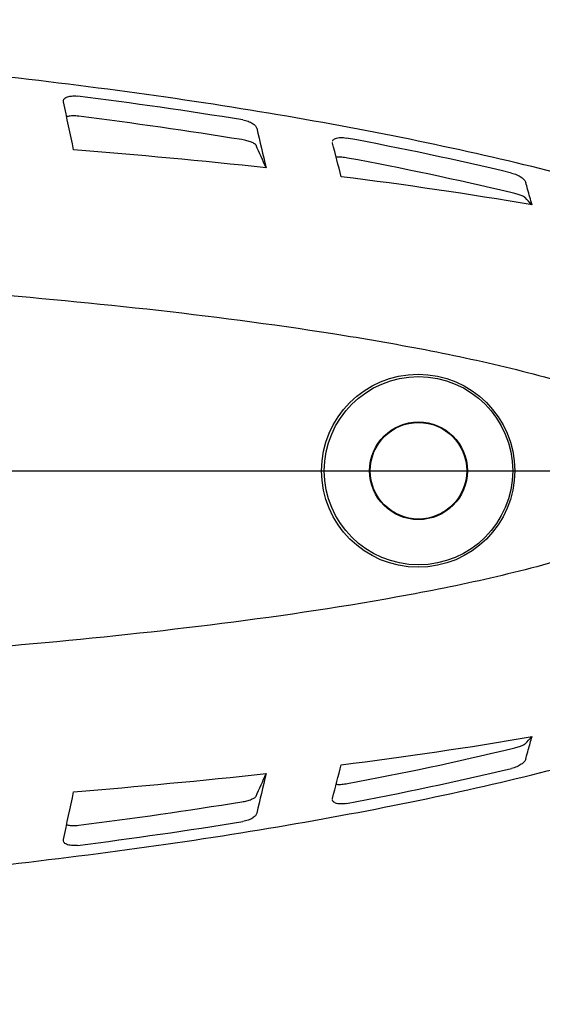
# Model space of a CAD drawing. Units: millimetres. Extents: x 0 to 291, y 0 to 204.
# Drawn here: x 140 to 166, y 126 to 175 of the extents above; entities that cross this region are included whole.
import ezdxf
from ezdxf import colors
from ezdxf.entities.mleader import LeaderData, LeaderLine
from ezdxf.enums import TextEntityAlignment as Align
from ezdxf.lldxf.tags import DXFTag
from ezdxf.math import Vec2, Vec3

# ---------------------------------------------------------------- set-up
doc = ezdxf.new("R2010")
doc.units = ezdxf.units.MM
for name, color, linetype in [('A-SKATE-P-BCN_(_', 7, 'Continuous'), ('DV1_Predeterminado', 7, 'Continuous'), ('Predeterminado', 7, 'Continuous')]:
    doc.layers.add(name, color=color, linetype=linetype)
doc.styles.add('SEACAD_Arial', font='arial.ttf')
tags = doc.linetypes.add('DOT2', pattern=[3.175, 0, -3.175]).pattern_tags.tags
tags[6:7] = [DXFTag(74, 4), DXFTag(75, 0), DXFTag(340, '0'), DXFTag(46, 0.0), DXFTag(50, 0.0), DXFTag(44, 0.0), DXFTag(45, 0.0)]
tags[4:5] = [DXFTag(74, 4), DXFTag(75, 0), DXFTag(340, '0'), DXFTag(46, 0.0), DXFTag(50, 0.0), DXFTag(44, 0.0), DXFTag(45, 0.0)]
doc.dimstyles.new('ANSI_(mm)', dxfattribs={"dimtxt": 3.75, "dimasz": 3.75, "dimexe": 1.875, "dimexo": 1.875, "dimgap": 0.9375, "dimtad": 0, "dimtih": 1, "dimtoh": 1, "dimlfac": 4.166667, "dimdsep": 46, "dimtxsty": 'SEACAD_Arial', "dimblk1": '_SE_FILLED', "dimblk2": '_SE_FILLED', "dimsah": 1, "dimcen": 1.875, "dimadec": 0, "dimazin": 0, "dimtfac": 0.8, "dimtdec": 3, "dimtofl": 0, "dimtmove": 0, "dimatfit": 3, "dimfxl": 1, "dimtolj": 1, "dimarcsym": 0})

# ---------------------------------------------------------------- blocks, each defined once
blk = doc.blocks.new('SE')
at = {"layer": 'A-SKATE-P-BCN_(_', "color": 7, "linetype": 'Continuous'}
for centre, radius in [((159.982, 152.735), 4.789), ((160, 152.735), 4.67), ((160, 152.735), 2.425), ((160, 152.735), 2.394)]:
    blk.add_circle(centre, radius, dxfattribs=at)
for centre, radius, start, end in [((-234.485, 89.615), 385.578, 11.82934, 12.19061), ((112.387, -70.968), 244.226, 80.83535, 82.77773), ((112.651, -71.322), 243.56, 80.88381, 82.80453), ((905.709, 345.749), 774.008, 193.145306, 193.294601), ((125.705, 4.387), 167.694, 76.58299, 79.44092), ((116.027, -168.152), 337.88, 83.81246, 85.43746), ((58.708, 126.695), 102.337, 23.65752, 24.34474), ((-492.811, -0.413), 670.309, 14.491523, 14.638561), ((125.842, 3.63), 167.448, 76.62197, 79.455), ((128.476, -52.963), 222.02, 80.3667, 82.83395), ((116.738, 120.357), 66.835, 42.98622, 43.40589), ((128.476, 358.433), 222.02, 277.16605, 279.6333), ((116.738, 185.113), 66.835, 316.59411, 317.01378), ((125.842, 301.841), 167.448, 280.545, 283.37803), ((-502.589, 308.424), 680.411, 345.362531, 345.507385), ((125.705, 301.083), 167.694, 280.55908, 283.41701), ((116.027, 473.623), 337.88, 274.56254, 276.18754), ((58.708, 178.775), 102.337, 335.65526, 336.34248), ((881.054, -34.486), 748.681, 166.702874, 166.857219), ((-234.485, 215.856), 385.578, 347.80939, 348.17066), ((112.651, 376.792), 243.56, 277.19547, 279.11619), ((112.387, 376.439), 244.226, 277.22227, 279.16465)]:
    blk.add_arc(centre, radius, start, end, dxfattribs=at)
for points, knots in [([(11.2, 152.735), (11.2, 152.912), (11.209, 153.089), (11.245, 153.442), (11.272, 153.619), (11.344, 153.972), (11.389, 154.148), (11.498, 154.5), (11.561, 154.677), (11.705, 155.028), (11.786, 155.204), (11.967, 155.555), (12.066, 155.73), (12.39, 156.254), (12.642, 156.603), (13.216, 157.296), (13.539, 157.641), (14.255, 158.326), (14.647, 158.667), (15.502, 159.344), (15.964, 159.679), (16.957, 160.345), (17.487, 160.675), (18.614, 161.328), (19.211, 161.651), (20.47, 162.29), (21.132, 162.606), (23.215, 163.541), (24.731, 164.148), (28.004, 165.323), (29.76, 165.892), (33.497, 166.985), (35.477, 167.509), (39.643, 168.509), (41.827, 168.984), (46.381, 169.881), (48.749, 170.302), (53.647, 171.088), (56.176, 171.452), (61.371, 172.118), (64.037, 172.421), (69.479, 172.962), (72.256, 173.2), (77.892, 173.61), (80.753, 173.782), (89.419, 174.196), (95.309, 174.335), (107.09, 174.335), (112.98, 174.196), (121.646, 173.782), (124.507, 173.61), (130.144, 173.2), (132.92, 172.962), (138.362, 172.421), (141.028, 172.118), (146.223, 171.452), (148.752, 171.088), (153.65, 170.302), (156.018, 169.881), (160.572, 168.984), (162.757, 168.509), (166.922, 167.509), (168.902, 166.985), (172.639, 165.892), (174.396, 165.323), (177.668, 164.148), (179.184, 163.541), (181.267, 162.606), (181.929, 162.29), (183.188, 161.651), (183.785, 161.328), (184.912, 160.675), (185.442, 160.345), (186.435, 159.679), (186.897, 159.344), (187.752, 158.667), (188.145, 158.326), (188.86, 157.641), (189.183, 157.296), (189.758, 156.603), (190.009, 156.254), (190.334, 155.73), (190.433, 155.555), (190.613, 155.204), (190.694, 155.028), (190.838, 154.677), (190.902, 154.5), (191.01, 154.148), (191.055, 153.972), (191.127, 153.619), (191.154, 153.442), (191.191, 153.089), (191.2, 152.912), (191.2, 152.559), (191.191, 152.382), (191.154, 152.028), (191.127, 151.852), (191.055, 151.499), (191.01, 151.322), (190.902, 150.97), (190.838, 150.794), (190.694, 150.442), (190.613, 150.267), (190.433, 149.916), (190.334, 149.741), (190.009, 149.216), (189.758, 148.868), (189.183, 148.175), (188.86, 147.83), (188.145, 147.144), (187.752, 146.803), (186.897, 146.127), (186.435, 145.791), (185.442, 145.126), (184.912, 144.796), (183.785, 144.143), (183.188, 143.82), (181.929, 143.181), (181.267, 142.865), (179.184, 141.93), (177.668, 141.323), (174.396, 140.147), (172.639, 139.579), (168.902, 138.486), (166.922, 137.962), (162.757, 136.962), (160.572, 136.487), (156.018, 135.59), (153.65, 135.168), (148.752, 134.383), (146.223, 134.019), (141.028, 133.353), (138.362, 133.05), (132.92, 132.509), (130.144, 132.271), (124.507, 131.86), (121.646, 131.688), (112.98, 131.274), (107.09, 131.135), (95.309, 131.135), (89.419, 131.274), (80.753, 131.688), (77.892, 131.86), (72.256, 132.271), (69.479, 132.509), (64.037, 133.05), (61.371, 133.353), (56.176, 134.019), (53.647, 134.383), (48.749, 135.168), (46.381, 135.59), (41.827, 136.487), (39.643, 136.962), (35.477, 137.962), (33.497, 138.486), (29.76, 139.579), (28.004, 140.147), (24.731, 141.323), (23.215, 141.93), (21.132, 142.865), (20.47, 143.181), (19.211, 143.82), (18.614, 144.143), (17.487, 144.796), (16.957, 145.126), (15.964, 145.791), (15.502, 146.127), (14.647, 146.803), (14.255, 147.144), (13.539, 147.83), (13.216, 148.175), (12.642, 148.868), (12.39, 149.216), (12.066, 149.741), (11.967, 149.916), (11.786, 150.267), (11.705, 150.442), (11.561, 150.794), (11.498, 150.97), (11.389, 151.322), (11.344, 151.499), (11.272, 151.852), (11.245, 152.028), (11.209, 152.382), (11.2, 152.559), (11.2, 152.735)], [0, 0, 0, 0, 0.003906, 0.003906, 0.007812, 0.007812, 0.011719, 0.011719, 0.015625, 0.015625, 0.019531, 0.019531, 0.023437, 0.023437, 0.03125, 0.03125, 0.039062, 0.039062, 0.046875, 0.046875, 0.054687, 0.054687, 0.0625, 0.0625, 0.070312, 0.070312, 0.078125, 0.078125, 0.09375, 0.09375, 0.109375, 0.109375, 0.125, 0.125, 0.140625, 0.140625, 0.15625, 0.15625, 0.171875, 0.171875, 0.1875, 0.1875, 0.203125, 0.203125, 0.21875, 0.21875, 0.25, 0.25, 0.28125, 0.28125, 0.296875, 0.296875, 0.3125, 0.3125, 0.328125, 0.328125, 0.34375, 0.34375, 0.359375, 0.359375, 0.375, 0.375, 0.390625, 0.390625, 0.40625, 0.40625, 0.421875, 0.421875, 0.429687, 0.429687, 0.4375, 0.4375, 0.445312, 0.445312, 0.453125, 0.453125, 0.460937, 0.460937, 0.46875, 0.46875, 0.476563, 0.476563, 0.480469, 0.480469, 0.484375, 0.484375, 0.488281, 0.488281, 0.492187, 0.492187, 0.496094, 0.496094, 0.5, 0.5, 0.503906, 0.503906, 0.507812, 0.507812, 0.511719, 0.511719, 0.515625, 0.515625, 0.519531, 0.519531, 0.523438, 0.523438, 0.53125, 0.53125, 0.539062, 0.539062, 0.546875, 0.546875, 0.554687, 0.554687, 0.5625, 0.5625, 0.570312, 0.570312, 0.578125, 0.578125, 0.59375, 0.59375, 0.609375, 0.609375, 0.625, 0.625, 0.640625, 0.640625, 0.65625, 0.65625, 0.671875, 0.671875, 0.6875, 0.6875, 0.703125, 0.703125, 0.71875, 0.71875, 0.75, 0.75, 0.78125, 0.78125, 0.796875, 0.796875, 0.8125, 0.8125, 0.828125, 0.828125, 0.84375, 0.84375, 0.859375, 0.859375, 0.875, 0.875, 0.890625, 0.890625, 0.90625, 0.90625, 0.921875, 0.921875, 0.929688, 0.929688, 0.9375, 0.9375, 0.945312, 0.945312, 0.953125, 0.953125, 0.960937, 0.960937, 0.96875, 0.96875, 0.976562, 0.976562, 0.980469, 0.980469, 0.984375, 0.984375, 0.988281, 0.988281, 0.992188, 0.992188, 0.996094, 0.996094, 1, 1, 1, 1]), ([(142.399, 171.035), (142.389, 171.08), (142.396, 171.123), (142.434, 171.184), (142.452, 171.202), (142.495, 171.237), (142.522, 171.254), (142.585, 171.282), (142.62, 171.294), (142.699, 171.314), (142.744, 171.321), (142.836, 171.331), (142.885, 171.332), (142.987, 171.33), (143.039, 171.326), (143.09, 171.32)], [0, 0, 0, 0, 0.25, 0.25, 0.375, 0.375, 0.5, 0.5, 0.625, 0.625, 0.75, 0.75, 0.875, 0.875, 1, 1, 1, 1]), ([(143.158, 170.32), (143.108, 170.327), (143.059, 170.331), (142.962, 170.337), (142.914, 170.339), (142.823, 170.338), (142.78, 170.336), (142.699, 170.328), (142.663, 170.322), (142.601, 170.309), (142.575, 170.301), (142.552, 170.292)], [0, 0, 0, 0, 0.125, 0.125, 0.25, 0.25, 0.375, 0.375, 0.5, 0.5, 0.6132413, 0.6132413, 0.6132413, 0.6132413]), ([(151.285, 170.14), (151.332, 170.132), (151.377, 170.123), (151.466, 170.1), (151.509, 170.087), (151.591, 170.057), (151.63, 170.041), (151.702, 170.006), (151.736, 169.988), (151.828, 169.931), (151.878, 169.89), (151.95, 169.807), (151.974, 169.764), (151.984, 169.723)], [0, 0, 0, 0, 0.125, 0.125, 0.25, 0.25, 0.375, 0.375, 0.5, 0.5, 0.75, 0.75, 1, 1, 1, 1]), ([(151.945, 168.881), (151.934, 168.905), (151.909, 168.931), (151.83, 168.984), (151.778, 169.01), (151.651, 169.062), (151.578, 169.086), (151.415, 169.129), (151.329, 169.148), (151.24, 169.162)], [0, 0, 0, 0, 0.25, 0.25, 0.5, 0.5, 0.75, 0.75, 1, 1, 1, 1]), ([(155.745, 169.096), (155.748, 169.104), (155.752, 169.112), (155.769, 169.14), (155.786, 169.158), (155.83, 169.192), (155.857, 169.207), (155.921, 169.233), (155.957, 169.244), (156.038, 169.259), (156.084, 169.264), (156.178, 169.268), (156.228, 169.267), (156.331, 169.259), (156.383, 169.252), (156.435, 169.242)], [0.2020776, 0.2020776, 0.2020776, 0.2020776, 0.25, 0.25, 0.375, 0.375, 0.5, 0.5, 0.625, 0.625, 0.75, 0.75, 0.875, 0.875, 1, 1, 1, 1]), ([(156.486, 168.25), (156.436, 168.259), (156.387, 168.267), (156.289, 168.281), (156.24, 168.286), (156.148, 168.293), (156.104, 168.296), (156.022, 168.296), (155.985, 168.295), (155.94, 168.291), (155.928, 168.29), (155.918, 168.288)], [0, 0, 0, 0, 0.125, 0.125, 0.25, 0.25, 0.375, 0.375, 0.5, 0.5, 0.5446941, 0.5446941, 0.5446941, 0.5446941]), ([(164.617, 167.505), (164.663, 167.494), (164.708, 167.481), (164.795, 167.452), (164.837, 167.435), (164.918, 167.4), (164.956, 167.381), (165.028, 167.342), (165.062, 167.321), (165.123, 167.279), (165.151, 167.257), (165.201, 167.213), (165.223, 167.191), (165.261, 167.146), (165.277, 167.124), (165.302, 167.08), (165.312, 167.058), (165.318, 167.037)], [0, 0, 0, 0, 0.125, 0.125, 0.25, 0.25, 0.375, 0.375, 0.5, 0.5, 0.625, 0.625, 0.75, 0.75, 0.875, 0.875, 1, 1, 1, 1]), ([(165.629, 165.927), (165.593, 166.056), (165.557, 166.185), (165.52, 166.314), (165.484, 166.443), (165.448, 166.572), (165.412, 166.701), (165.38, 166.813), (165.349, 166.925), (165.318, 167.037)], [0, 0, 0, 0, 0.348611, 0.348611, 0.348611, 0.697222, 0.697222, 0.697222, 1, 1, 1, 1]), ([(165.294, 166.284), (165.28, 166.298), (165.252, 166.315), (165.168, 166.355), (165.114, 166.376), (165.018, 166.411), (164.984, 166.422), (164.911, 166.445), (164.873, 166.457), (164.754, 166.492), (164.671, 166.514), (164.585, 166.534)], [0, 0, 0, 0, 0.25, 0.25, 0.5, 0.5, 0.625, 0.625, 0.75, 0.75, 1, 1, 1, 1]), ([(28.393, 151.926), (28.491, 151.753), (28.613, 151.593), (28.877, 151.301), (29.021, 151.167), (29.474, 150.789), (29.804, 150.569), (30.812, 149.974), (31.522, 149.652), (33.702, 148.777), (35.201, 148.329), (38.227, 147.531), (39.755, 147.19), (42.826, 146.573), (44.37, 146.298), (49.013, 145.544), (52.128, 145.134), (58.376, 144.425), (61.508, 144.129), (70.929, 143.366), (77.232, 143.024), (89.856, 142.584), (96.184, 142.486), (108.819, 142.518), (115.132, 142.646), (127.747, 143.156), (134.051, 143.535), (143.442, 144.37), (146.563, 144.693), (152.784, 145.466), (155.884, 145.914), (160.509, 146.752), (162.048, 147.06), (165.109, 147.764), (166.625, 148.157), (168.857, 148.872), (169.595, 149.132), (171.045, 149.727), (171.767, 150.062), (172.77, 150.685), (173.093, 150.911), (173.534, 151.314), (173.674, 151.459), (173.919, 151.773), (174.029, 151.944), (174.185, 152.315), (174.232, 152.516), (174.237, 152.916), (174.196, 153.118), (174.048, 153.491), (173.942, 153.665), (173.7, 153.982), (173.561, 154.128), (173.125, 154.534), (172.805, 154.762), (172.138, 155.18), (171.788, 155.368), (170.73, 155.888), (170.01, 156.177), (167.83, 156.964), (166.348, 157.381), (163.359, 158.126), (161.851, 158.449), (158.818, 159.035), (157.292, 159.298), (152.696, 160.022), (149.617, 160.418), (143.448, 161.102), (140.356, 161.389), (131.06, 162.129), (124.834, 162.461), (112.356, 162.89), (106.121, 162.984), (93.659, 162.953), (87.432, 162.827), (78.098, 162.455), (74.988, 162.3), (68.769, 161.918), (65.659, 161.691), (59.464, 161.15), (56.375, 160.836), (50.223, 160.087), (47.158, 159.654), (42.587, 158.851), (41.068, 158.558), (38.042, 157.89), (36.533, 157.517), (34.31, 156.852), (33.576, 156.612), (32.128, 156.074), (31.413, 155.777), (30.373, 155.24), (30.032, 155.046), (29.386, 154.612), (29.077, 154.374), (28.667, 153.943), (28.543, 153.79), (28.335, 153.454), (28.251, 153.27), (28.159, 152.882), (28.152, 152.68), (28.222, 152.284), (28.294, 152.1), (28.393, 151.926)], [0, 0, 0, 0, 0.001953, 0.001953, 0.003906, 0.003906, 0.007812, 0.007812, 0.015625, 0.015625, 0.03125, 0.03125, 0.046875, 0.046875, 0.0625, 0.0625, 0.09375, 0.09375, 0.125, 0.125, 0.1875, 0.1875, 0.25, 0.25, 0.3125, 0.3125, 0.375, 0.375, 0.40625, 0.40625, 0.4375, 0.4375, 0.453125, 0.453125, 0.46875, 0.46875, 0.476563, 0.476563, 0.484375, 0.484375, 0.488281, 0.488281, 0.490234, 0.490234, 0.492188, 0.492188, 0.494141, 0.494141, 0.496094, 0.496094, 0.498047, 0.498047, 0.5, 0.5, 0.503906, 0.503906, 0.507813, 0.507813, 0.515625, 0.515625, 0.53125, 0.53125, 0.546875, 0.546875, 0.5625, 0.5625, 0.59375, 0.59375, 0.625, 0.625, 0.6875, 0.6875, 0.75, 0.75, 0.8125, 0.8125, 0.84375, 0.84375, 0.875, 0.875, 0.90625, 0.90625, 0.9375, 0.9375, 0.953125, 0.953125, 0.96875, 0.96875, 0.976563, 0.976563, 0.984375, 0.984375, 0.988281, 0.988281, 0.992188, 0.992188, 0.994141, 0.994141, 0.996094, 0.996094, 0.998047, 0.998047, 1, 1, 1, 1]), ([(165.318, 138.434), (165.324, 138.456), (165.33, 138.478), (165.336, 138.5), (165.373, 138.629), (165.409, 138.758), (165.445, 138.887), (165.506, 139.106), (165.568, 139.325), (165.629, 139.544)], [0, 0, 0, 0, 0.060163, 0.060163, 0.060163, 0.408774, 0.408774, 0.408774, 1, 1, 1, 1]), ([(164.585, 138.936), (164.671, 138.957), (164.754, 138.979), (164.914, 139.025), (164.986, 139.049), (165.083, 139.083), (165.112, 139.094), (165.165, 139.115), (165.19, 139.126), (165.252, 139.155), (165.28, 139.172), (165.294, 139.187)], [0, 0, 0, 0, 0.25, 0.25, 0.5, 0.5, 0.625, 0.625, 0.75, 0.75, 1, 1, 1, 1]), ([(165.318, 138.434), (165.306, 138.39), (165.28, 138.347), (165.224, 138.28), (165.201, 138.258), (165.151, 138.214), (165.123, 138.192), (165.062, 138.15), (165.029, 138.129), (164.957, 138.09), (164.919, 138.071), (164.799, 138.018), (164.709, 137.988), (164.617, 137.966)], [0, 0, 0, 0, 0.25, 0.25, 0.375, 0.375, 0.5, 0.5, 0.625, 0.625, 0.75, 0.75, 1, 1, 1, 1]), ([(155.916, 137.183), (155.928, 137.181), (155.939, 137.18), (155.984, 137.176), (156.022, 137.174), (156.104, 137.175), (156.148, 137.177), (156.24, 137.184), (156.289, 137.19), (156.386, 137.203), (156.436, 137.211), (156.486, 137.221)], [0.4541683, 0.4541683, 0.4541683, 0.4541683, 0.5, 0.5, 0.625, 0.625, 0.75, 0.75, 0.875, 0.875, 1, 1, 1, 1]), ([(151.24, 136.309), (151.285, 136.316), (151.328, 136.324), (151.414, 136.342), (151.456, 136.352), (151.537, 136.374), (151.576, 136.385), (151.648, 136.409), (151.683, 136.422), (151.746, 136.447), (151.775, 136.46), (151.827, 136.486), (151.85, 136.5), (151.889, 136.526), (151.905, 136.539), (151.931, 136.565), (151.94, 136.577), (151.945, 136.59)], [0, 0, 0, 0, 0.125, 0.125, 0.25, 0.25, 0.375, 0.375, 0.5, 0.5, 0.625, 0.625, 0.75, 0.75, 0.875, 0.875, 1, 1, 1, 1]), ([(156.435, 136.228), (156.383, 136.219), (156.332, 136.212), (156.23, 136.203), (156.179, 136.202), (156.085, 136.206), (156.04, 136.211), (155.959, 136.227), (155.922, 136.237), (155.858, 136.263), (155.831, 136.278), (155.787, 136.312), (155.769, 136.331), (155.745, 136.371), (155.737, 136.391), (155.734, 136.413)], [0, 0, 0, 0, 0.125, 0.125, 0.25, 0.25, 0.375, 0.375, 0.5, 0.5, 0.625, 0.625, 0.75, 0.75, 0.8736217, 0.8736217, 0.8736217, 0.8736217]), ([(151.984, 135.748), (151.974, 135.706), (151.951, 135.665), (151.897, 135.602), (151.875, 135.581), (151.826, 135.541), (151.798, 135.521), (151.737, 135.483), (151.704, 135.465), (151.631, 135.43), (151.592, 135.414), (151.47, 135.37), (151.379, 135.346), (151.285, 135.331)], [0, 0, 0, 0, 0.25, 0.25, 0.375, 0.375, 0.5, 0.5, 0.625, 0.625, 0.75, 0.75, 1, 1, 1, 1]), ([(142.551, 135.179), (142.573, 135.17), (142.6, 135.162), (142.662, 135.148), (142.699, 135.143), (142.779, 135.135), (142.822, 135.133), (142.913, 135.132), (142.961, 135.133), (143.059, 135.139), (143.108, 135.144), (143.158, 135.15)], [0.3847157, 0.3847157, 0.3847157, 0.3847157, 0.5, 0.5, 0.625, 0.625, 0.75, 0.75, 0.875, 0.875, 1, 1, 1, 1]), ([(143.09, 134.151), (143.039, 134.144), (142.988, 134.14), (142.887, 134.138), (142.837, 134.14), (142.745, 134.149), (142.701, 134.156), (142.621, 134.176), (142.586, 134.188), (142.523, 134.217), (142.496, 134.233), (142.452, 134.268), (142.434, 134.287), (142.396, 134.347), (142.389, 134.39), (142.399, 134.435)], [0, 0, 0, 0, 0.125, 0.125, 0.25, 0.25, 0.375, 0.375, 0.5, 0.5, 0.625, 0.625, 0.75, 0.75, 1, 1, 1, 1])]:
    blk.add_open_spline(points, degree=3, knots=knots, dxfattribs=at)
for points in [[(155.739, 168.988), (155.736, 169.001), (155.734, 169.013), (155.733, 169.025)], [(155.733, 136.444), (155.734, 136.457), (155.736, 136.47), (155.739, 136.482)]]:
    blk.add_open_spline(points, degree=3, dxfattribs=at)
at = {"layer": 'DV1_Predeterminado', "color": 7, "linetype": 'DOT2'}
blk.add_line((11.2, 152.735), (191.2, 152.735), dxfattribs=at)
blk = doc.blocks.new('DMBLK23')
at = {"layer": 'Predeterminado', "linetype": 'Continuous'}
for points in [[(14.95, 123.997), (14.95, 125.247), (11.2, 124.622)], [(187.45, 123.997), (191.2, 124.622), (187.45, 125.247)]]:
    blk.add_hatch(color=7, dxfattribs=at).paths.add_polyline_path(points)
at = {"layer": 'Predeterminado', "color": 7, "linetype": 'Continuous'}
for p, q in [((11.2, 150.86), (11.2, 122.747)), ((191.2, 150.86), (191.2, 122.747)), ((11.2, 124.622), (95.485, 124.622)), ((106.914, 124.622), (191.2, 124.622))]:
    blk.add_line(p, q, dxfattribs=at)
at = {"layer": 'Predeterminado', "color": 7, "linetype": 'Continuous', "style": 'SEACAD_Arial'}
blk.add_text('750', height=3.75, dxfattribs=at).set_placement((96.797, 126.497), align=Align.TOP_LEFT)
blk = doc.blocks.new('_SE_FILLED')
at = {"color": 0}
blk.add_line((0, 0), (-1, 0), dxfattribs=at)
blk.add_solid([(0, 0), (-1, -0.1665), (-1, 0.1665), (0, 0)], dxfattribs=at)
blk = doc.blocks.new('_Dot')
at = {"color": 0, "linetype": 'ByBlock', "lineweight": -2}
blk.add_line((-0.5, 0), (-1, 0), dxfattribs=at)
at = {"color": 0, "linetype": 'ByBlock', "const_width": 0.5}
blk.add_lwpolyline([(-0.25, 0, 1), (0.25, 0, 1)], format="xyb", close=True, dxfattribs=at)

msp = doc.modelspace()

# ---------------------------------------------------------------- block references
at = {"layer": 'Predeterminado'}
msp.add_blockref('SE', (0, 0), dxfattribs=at)

# ---------------------------------------------------------------- dimensions: what is measured, and where the dimension line sits
at = {"layer": 'Predeterminado', "color": 7, "linetype": 'Continuous'}
dim = msp.add_linear_dim(base=(11.1996, 124.6215), p1=(11.1996, 152.7352), p2=(191.1996, 152.7352), angle=0, text='\\A1;<>', dimstyle='ANSI_(mm)', dxfattribs=at)
dim.commit()
dim.dimension.update_dxf_attribs({"geometry": 'DMBLK23', "text_midpoint": (101.1996, 124.6215), "dimtype": 161})

# ---------------------------------------------------------------- leaders
ml = msp.add_multileader_mtext('Standard', dxfattribs=at)
ml.set_content('{\\pxsm0.9;\\fArial TUR|b0||i0||c0|p34;\\W1.;Separador de carril bici "SKATE", Tamaño Pequeño. Medidas 750x180x45 mm, Zonas reflectantes pintadas.\\P}', color=256)
ml.set_leader_properties()
ml.set_arrow_properties(name='DOT')
ml.build(insert=Vec2(0, 0))
ml.multileader.update_dxf_attribs({"leader_type": 0, "dogleg_length": 0, "arrow_head_size": 2.5})
ctx = ml.context
ctx.base_point, ctx.char_height, ctx.arrow_head_size, ctx.landing_gap_size = Vec3(6.6394, 191.9173), 2.5, 2.5, 0.875
notes = []
notes.append((ctx, [(0, (0, 0, 0), (0, 0), (1, 0), 1, [])]))
ctx.mtext.insert = Vec3(8.6394, 193.5136)
for ctx, leaders in notes:
    for number, flags, end, landing, length, lines in leaders:
        leader = LeaderData()
        leader.index, (leader.has_last_leader_line, leader.has_dogleg_vector, leader.attachment_direction) = number, flags
        leader.last_leader_point, leader.dogleg_vector, leader.dogleg_length = Vec3(end), Vec3(landing), length
        for number, points, colour, breaks in lines:
            line = LeaderLine()
            line.index, line.vertices, line.color, line.breaks = number, Vec3.list(points), colors.encode_raw_color(colour), breaks
            leader.lines.append(line)
        ctx.leaders.append(leader)

doc.saveas('drawing.dxf')
